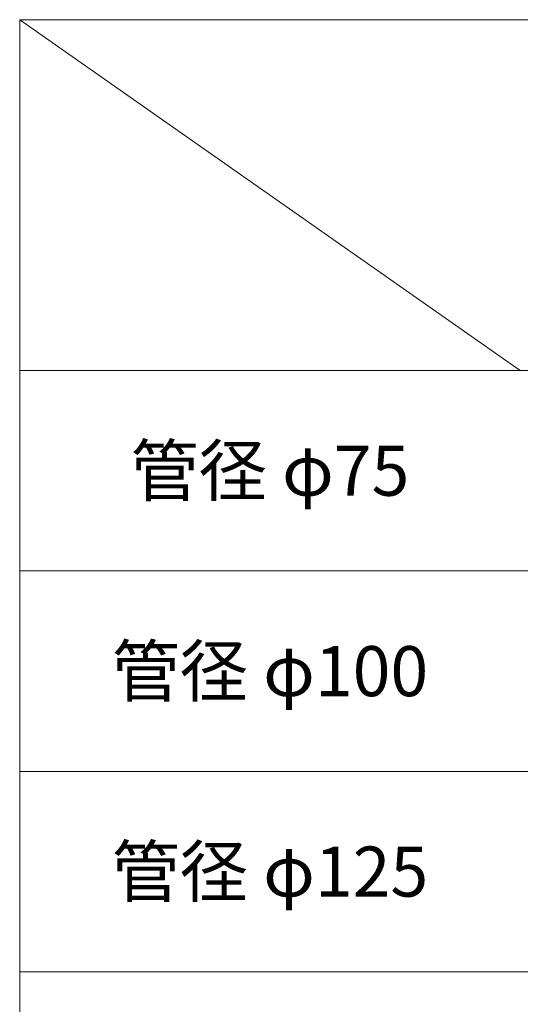
# Model space of a CAD drawing. Units: millimetres. Extents: x -11518 to -7518, y -34000 to -18000.
# Drawn here: x -11518 to -9518, y -21930 to -18000 of the extents above; entities that cross this region are included whole.
import ezdxf
from ezdxf.enums import TextEntityAlignment as Align

# ---------------------------------------------------------------- set-up
doc = ezdxf.new("R2010")
doc.units = ezdxf.units.MM
doc.header["$LTSCALE"] = 350
doc.layers.add('03-文字-2', color=7, linetype='Continuous', lineweight=5)
doc.layers.add('シンボル', color=7, linetype='Continuous', lineweight=5)
doc.styles.get("Standard").update_dxf_attribs({"font": 'txt', "bigfont": 'extfont2'})

msp = doc.modelspace()

# ---------------------------------------------------------------- linework, layer by layer
at = {"layer": 'シンボル'}
for p, q in [((-11518.5, -18000), (-7518.5, -18000)), ((-11518.5, -18000), (-11518.5, -34000)), ((-11518.5, -18000), (-9518.5, -19400)), ((-11518.5, -19400), (-7518.5, -19400)), ((-11518.5, -20200), (-7518.5, -20200)), ((-11518.5, -21000), (-7518.5, -21000)), ((-11518.5, -21800), (-7518.5, -21800))]:
    msp.add_line(p, q, dxfattribs=at)

# ---------------------------------------------------------------- texts
at = {"layer": '03-文字-2'}
for s, width, p in [('管径 φ75', 0.997467, (-10518.5, -19800)), ('管径 φ100', 0.997384, (-10518.5, -20600)), ('管径 φ125', 0.997384, (-10518.5, -21400))]:
    msp.add_text(s, height=199.82, dxfattribs=dict(at, width=width)).set_placement(p, align=Align.MIDDLE_CENTER)

doc.saveas('drawing.dxf')
